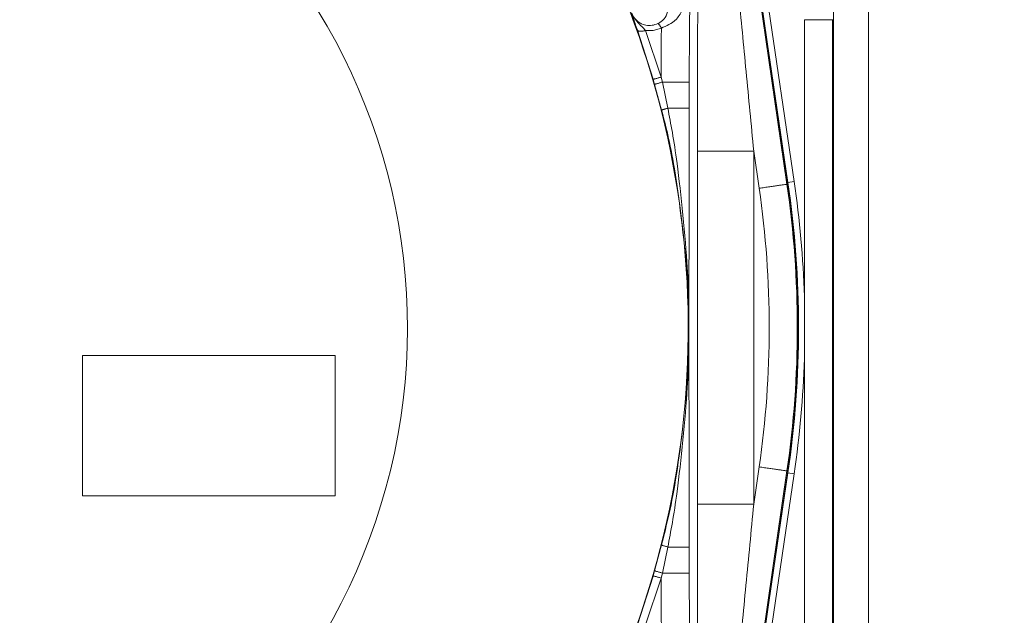
# Model space of a CAD drawing. Extents: x 0 to 8580, y 0 to 5940.
# Drawn here: x 3163 to 3188, y 3128 to 3143 of the extents above; entities that cross this region are included whole.
import ezdxf

# ---------------------------------------------------------------- set-up
doc = ezdxf.new("R2010")
doc.units = 0
doc.layers.get('0').update_dxf_attribs({"linetype": 'CONTINUOUS'})
doc.layers.add('DD0', color=7, linetype='CONTINUOUS')
doc.layers.add('M0', color=3, linetype='CONTINUOUS')
doc.styles.get("Standard").update_dxf_attribs({"font": 'txt', "bigfont": 'BIGFONT'})
doc.dimstyles.new('LEADSTYL', dxfattribs={"dimtxt": 64, "dimasz": 59.999999, "dimexe": 0.18, "dimexo": 0.0625, "dimgap": 1, "dimtad": 0, "dimtih": 1, "dimtoh": 1, "dimdec": 4, "dimzin": 0, "dimdsep": 46, "dimtxsty": 'STANDARD', "dimblk1": 'OPEN', "dimblk2": 'OPEN', "dimsah": 1, "dimcen": 0.09, "dimadec": 0, "dimazin": 0, "dimtfac": 1, "dimtdec": 4, "dimtofl": 0, "dimtmove": 0, "dimatfit": 3, "dimfxl": 1, "dimtolj": 1, "dimtzin": 0, "dimarcsym": 0})

# ---------------------------------------------------------------- blocks, each defined once
blk = doc.blocks.new('_OPEN')
at = {"color": 0, "lineweight": 13}
for p, q in [((-0.965926, 0.258819), (0, 0)), ((0, 0), (-1, 0)), ((0, 0), (-0.965926, -0.258819))]:
    blk.add_line(p, q, dxfattribs=at)

msp = doc.modelspace()

# ---------------------------------------------------------------- linework, layer by layer
at = {"layer": 'M0', "color": 1, "linetype": 'CONTINUOUS', "lineweight": 13}
for p, q in [((3184.517572, 3111.813641), (3184.517572, 3221.059017)), ((3184.517572, 3111.813641), (3184.517572, 3221.059017)), ((3182.512778, 3139.094384), (3180.117021, 3155.555074)), ((3182.666865, 3139.161331), (3180.358913, 3154.824483)), ((3180.31653, 3154.013456), (3182.488443, 3139.090803)), ((3183.644448, 3127.140974), (3183.644448, 3143.905008)), ((3182.921456, 3136.297589), (3182.921456, 3143.187324)), ((3182.921456, 3143.187324), (3183.619843, 3143.187324)), ((3183.619843, 3143.187324), (3183.619843, 3127.858575)), ((3183.619843, 3143.187324), (3183.638245, 3143.187324)), ((3183.638245, 3127.858575), (3183.638245, 3143.187324)), ((3179.15863, 3141.706242), (3178.768938, 3142.925031)), ((3179.157569, 3142.916038), (3178.966324, 3142.918203)), ((3178.966324, 3142.918203), (3179.359764, 3141.757534)), ((3179.36349, 3142.98032), (3179.157569, 3142.916038)), ((3182.021165, 3142.472138), (3182.512361, 3139.138599)), ((3179.196143, 3141.576177), (3179.15863, 3141.706242)), ((3179.359764, 3141.757534), (3179.388886, 3141.633632)), ((3179.388886, 3141.633632), (3180.05813, 3141.633632)), ((3179.388886, 3141.633632), (3179.523509, 3140.98456)), ((3180.05813, 3141.633632), (3180.05813, 3140.98456)), ((3179.369527, 3140.933268), (3179.196143, 3141.576177)), ((3179.523509, 3140.98456), (3180.05813, 3140.98456)), ((3180.266028, 3139.914404), (3181.662823, 3139.914404)), ((3180.266028, 3131.131495), (3180.266028, 3139.914404)), ((3181.662823, 3139.914404), (3181.662823, 3131.131495)), ((3181.797321, 3138.990216), (3181.662823, 3139.914404)), ((3182.512361, 3139.138599), (3182.50647, 3139.137683)), ((3182.666865, 3139.161331), (3182.512361, 3139.138599)), ((3182.488443, 3139.090803), (3182.512778, 3139.094384)), ((3182.921456, 3136.297589), (3182.925806, 3134.904604)), ((3164.959574, 3134.8245), (3171.246056, 3134.8245)), ((3164.959574, 3131.332003), (3164.959574, 3134.8245)), ((3171.246056, 3134.8245), (3171.246056, 3131.332003)), ((3182.925806, 3134.904604), (3182.921456, 3134.74831)), ((3182.921456, 3127.858575), (3182.921456, 3134.74831)), ((3181.662823, 3131.131495), (3181.797321, 3132.055683)), ((3180.224082, 3116.226495), (3182.512778, 3131.951598)), ((3182.488443, 3131.955096), (3180.31653, 3117.032527)), ((3180.358913, 3116.221499), (3182.666865, 3131.884568)), ((3182.512361, 3131.907383), (3182.021165, 3128.573761)), ((3182.488443, 3131.955096), (3182.512778, 3131.951598)), ((3182.512361, 3131.907383), (3182.50647, 3131.908216)), ((3182.666865, 3131.884568), (3182.512361, 3131.907383)), ((3171.246056, 3131.332003), (3164.959574, 3131.332003)), ((3180.266028, 3131.131495), (3181.662823, 3131.131495)), ((3179.196143, 3129.469805), (3179.369527, 3130.112715)), ((3179.523509, 3130.061339), (3179.388886, 3129.41235)), ((3179.523509, 3130.061339), (3180.05813, 3130.061339)), ((3180.05813, 3130.061339), (3180.05813, 3129.41235)), ((3178.768938, 3128.120952), (3179.15863, 3129.339657)), ((3179.15863, 3129.339657), (3179.196143, 3129.469805)), ((3179.388886, 3129.41235), (3179.359764, 3129.288448)), ((3179.388886, 3129.41235), (3180.05813, 3129.41235)), ((3179.359764, 3129.288448), (3178.966324, 3128.12778))]:
    msp.add_line(p, q, dxfattribs=at)
for radius, start, end in [(22.057255, 294.850502, 405), (15.073319, 297.852948, 405), (24.80274, 351.61786, 368.38214), (24.958908, 1.778594, 8.38214), (24.073759, 351.719052, 368.280948), (24.772152, 351.719052, 368.280948), (24.79675, 351.719052, 368.280948), (24.958908, 351.61786, 358.221406)]:
    msp.add_arc((3157.974566, 3135.522972), radius, start, end, dxfattribs=at)
at = {"layer": 'M0', "color": 1, "linetype": 'CONTINUOUS', "lineweight": 13, "extrusion": (0, 0, -1)}
for points, knots in [([(3180.653431, 3150.432612), (3180.697145, 3149.974698), (3180.74086, 3149.516778), (3180.788387, 3149.019643), (3180.835914, 3148.522508), (3180.887255, 3147.986146), (3180.940788, 3147.427398), (3180.994321, 3146.868649), (3181.050049, 3146.287501), (3181.10774, 3145.686354), (3181.165431, 3145.085207), (3181.225087, 3144.464052), (3181.286037, 3143.829817), (3181.346986, 3143.195583), (3181.409231, 3142.548259), (3181.472244, 3141.893511), (3181.535257, 3141.238762), (3181.59904, 3140.576581), (3181.662823, 3139.914404)], [0, 0, 0, 0, 1, 1, 1, 2, 2, 2, 3, 3, 3, 4, 4, 4, 5, 5, 5, 6, 6, 6, 6]), ([(3180.266028, 3139.914404), (3180.266112, 3140.639768), (3180.266195, 3141.365127), (3180.266445, 3142.081362), (3180.266694, 3142.797598), (3180.26711, 3143.504698), (3180.267652, 3144.194197), (3180.268194, 3144.883695), (3180.268861, 3145.555581), (3180.26965, 3146.205694), (3180.27044, 3146.855808), (3180.271351, 3147.484137), (3180.272398, 3148.070891), (3180.273445, 3148.657644), (3180.274629, 3149.202811), (3180.275812, 3149.747985)], [0, 0, 0, 0, 1, 1, 1, 2, 2, 2, 3, 3, 3, 4, 4, 4, 5, 5, 5, 5]), ([(3180.080799, 3143.994021), (3180.078141, 3143.8845), (3180.075483, 3143.774983), (3180.073097, 3143.647544), (3180.070711, 3143.520106), (3180.068595, 3143.374756), (3180.066748, 3143.219798), (3180.0649, 3143.064841), (3180.06332, 3142.900284), (3180.062022, 3142.728019), (3180.060725, 3142.555754), (3180.05971, 3142.375792), (3180.059108, 3142.192109), (3180.058506, 3142.008425), (3180.058318, 3141.821031), (3180.05813, 3141.633632)], [0, 0, 0, 0, 1, 1, 1, 2, 2, 2, 3, 3, 3, 4, 4, 4, 5, 5, 5, 5]), ([(3179.913972, 3143.604245), (3179.91516, 3143.560361), (3179.916345, 3143.516478), (3179.896112, 3143.458277), (3179.868409, 3143.378593), (3179.800551, 3143.272075), (3179.737029, 3143.201563), (3179.673506, 3143.13105), (3179.614312, 3143.096544), (3179.552778, 3143.06567), (3179.491244, 3143.034796), (3179.427365, 3143.007559), (3179.36349, 3142.98032)], [0, 0, 0, 0, 1, 1, 1, 2, 2, 2, 3, 3, 3, 4, 4, 4, 4]), ([(3178.621741, 3143.355525), (3178.627079, 3143.341236), (3178.632415, 3143.326947), (3178.641455, 3143.309145), (3178.658817, 3143.274952), (3178.689829, 3143.227796), (3178.724535, 3143.190072), (3178.759242, 3143.152347), (3178.797638, 3143.12405), (3178.840506, 3143.101225), (3178.883374, 3143.0784), (3178.930708, 3143.061045), (3178.980229, 3143.051265), (3179.02975, 3143.041484), (3179.081455, 3143.039274), (3179.13084, 3143.046851), (3179.180225, 3143.054429), (3179.227288, 3143.071789), (3179.274352, 3143.089151)], [0, 0, 0, 0, 1, 1, 1, 2, 2, 2, 3, 3, 3, 4, 4, 4, 5, 5, 5, 6, 6, 6, 6]), ([(3178.621741, 3143.355525), (3178.62208, 3143.354604), (3178.622418, 3143.353683), (3178.622782, 3143.352694), (3178.625649, 3143.3449), (3178.630101, 3143.332833), (3178.636063, 3143.319636), (3178.659075, 3143.268705), (3178.704565, 3143.20098), (3178.749703, 3143.147522), (3178.794841, 3143.094064), (3178.839621, 3143.054881), (3178.875666, 3143.01904), (3178.911711, 3142.983198), (3178.939016, 3142.950702), (3178.966324, 3142.918203)], [0, 0, 0, 0, 1, 1, 1, 2, 2, 2, 3, 3, 3, 4, 4, 4, 5, 5, 5, 5]), ([(3178.768938, 3142.925031), (3178.748461, 3142.983678), (3178.727983, 3143.04233), (3178.709609, 3143.09523), (3178.691235, 3143.14813), (3178.674962, 3143.195286), (3178.659649, 3143.240449), (3178.644335, 3143.285611), (3178.629979, 3143.328784), (3178.622074, 3143.354442), (3178.621962, 3143.354805), (3178.621852, 3143.355165), (3178.621741, 3143.355525)], [0, 0, 0, 0, 1, 1, 1, 2, 2, 2, 3, 3, 3, 4, 4, 4, 4]), ([(3179.274352, 3143.089151), (3179.303171, 3143.105433), (3179.331988, 3143.121718), (3179.349563, 3143.134116), (3179.356047, 3143.13869), (3179.361, 3143.142737), (3179.366633, 3143.147272), (3179.389529, 3143.165706), (3179.423637, 3143.192229), (3179.456167, 3143.243446), (3179.488879, 3143.294952), (3179.519992, 3143.371441), (3179.532856, 3143.426219), (3179.542537, 3143.467442), (3179.54188, 3143.496376), (3179.541225, 3143.525307)], [0, 0, 0, 0, 1, 1, 1, 2, 2, 2, 3, 3, 3, 4, 4, 4, 5, 5, 5, 5]), ([(3179.274352, 3143.089151), (3179.276286, 3143.089369), (3179.278223, 3143.089584), (3179.280555, 3143.088902), (3179.282888, 3143.088219), (3179.285619, 3143.086634), (3179.288611, 3143.084405), (3179.291603, 3143.082176), (3179.294858, 3143.079295), (3179.298354, 3143.075745), (3179.301849, 3143.072195), (3179.305586, 3143.067969), (3179.309532, 3143.063172), (3179.313478, 3143.058374), (3179.317635, 3143.052999), (3179.321939, 3143.047018), (3179.326243, 3143.041037), (3179.330696, 3143.034444), (3179.335262, 3143.02745), (3179.339828, 3143.020456), (3179.344507, 3143.013056), (3179.34923, 3143.005134), (3179.353953, 3142.997213), (3179.358722, 3142.988765), (3179.36349, 3142.98032)], [0, 0, 0, 0, 1, 1, 1, 2, 2, 2, 3, 3, 3, 4, 4, 4, 5, 5, 5, 6, 6, 6, 7, 7, 7, 8, 8, 8, 8]), ([(3178.966324, 3142.918203), (3178.954434, 3142.914839), (3178.942548, 3142.911478), (3178.930852, 3142.90871), (3178.919156, 3142.905942), (3178.907656, 3142.903773), (3178.896525, 3142.902049), (3178.885394, 3142.900325), (3178.874638, 3142.899053), (3178.864425, 3142.898302), (3178.854212, 3142.897551), (3178.844549, 3142.897327), (3178.835573, 3142.897636), (3178.826596, 3142.897944), (3178.818313, 3142.898792), (3178.810884, 3142.900134), (3178.803455, 3142.901476), (3178.796886, 3142.903318), (3178.79117, 3142.905629), (3178.785454, 3142.907941), (3178.780599, 3142.910728), (3178.777035, 3142.914039), (3178.773472, 3142.917351), (3178.771207, 3142.921192), (3178.768938, 3142.925031)], [0, 0, 0, 0, 1, 1, 1, 2, 2, 2, 3, 3, 3, 4, 4, 4, 5, 5, 5, 6, 6, 6, 7, 7, 7, 8, 8, 8, 8]), ([(3179.359764, 3141.757534), (3179.359905, 3141.897029), (3179.360046, 3142.036526), (3179.360326, 3142.174872), (3179.360606, 3142.313218), (3179.361024, 3142.450417), (3179.361575, 3142.584466), (3179.362125, 3142.718514), (3179.362807, 3142.849419), (3179.36349, 3142.98032)], [0, 0, 0, 0, 1, 1, 1, 2, 2, 2, 3, 3, 3, 3]), ([(3179.359764, 3141.757534), (3179.346826, 3141.753802), (3179.333892, 3141.750071), (3179.32119, 3141.74646), (3179.308487, 3141.742849), (3179.296022, 3141.73936), (3179.284032, 3141.736051), (3179.272041, 3141.732743), (3179.260532, 3141.729617), (3179.249704, 3141.726725), (3179.238877, 3141.723834), (3179.228739, 3141.721179), (3179.219457, 3141.718815), (3179.210176, 3141.716451), (3179.201757, 3141.714381), (3179.194394, 3141.712653), (3179.187031, 3141.710925), (3179.18073, 3141.709541), (3179.175492, 3141.708407), (3179.170517, 3141.707329), (3179.166506, 3141.70648), (3179.163418, 3141.706242), (3179.16161, 3141.706102), (3179.160121, 3141.706172), (3179.15863, 3141.706242)], [0, 0, 0, 0, 1, 1, 1, 2, 2, 2, 3, 3, 3, 4, 4, 4, 5, 5, 5, 6, 6, 6, 7, 7, 7, 8, 8, 8, 8]), ([(3179.388886, 3141.633632), (3179.376221, 3141.630009), (3179.363558, 3141.626386), (3179.351187, 3141.622807), (3179.338816, 3141.619229), (3179.326743, 3141.615696), (3179.315153, 3141.612316), (3179.303563, 3141.608936), (3179.292463, 3141.60571), (3179.282054, 3141.602657), (3179.271645, 3141.599603), (3179.261932, 3141.596722), (3179.253077, 3141.59408), (3179.244221, 3141.591438), (3179.23623, 3141.589037), (3179.229262, 3141.586919), (3179.222295, 3141.584801), (3179.216357, 3141.582968), (3179.211443, 3141.581423), (3179.2068, 3141.579964), (3179.203077, 3141.578765), (3179.200285, 3141.57776), (3179.198704, 3141.57719), (3179.197424, 3141.576684), (3179.196143, 3141.576177)], [0, 0, 0, 0, 1, 1, 1, 2, 2, 2, 3, 3, 3, 4, 4, 4, 5, 5, 5, 6, 6, 6, 7, 7, 7, 8, 8, 8, 8]), ([(3179.523509, 3140.98456), (3179.512775, 3140.981666), (3179.502034, 3140.97877), (3179.491722, 3140.975901), (3179.48141, 3140.973031), (3179.471514, 3140.970187), (3179.46212, 3140.967407), (3179.452727, 3140.964628), (3179.443823, 3140.961912), (3179.435558, 3140.95933), (3179.427293, 3140.956749), (3179.419653, 3140.954299), (3179.412743, 3140.952003), (3179.405833, 3140.949707), (3179.39964, 3140.947563), (3179.394299, 3140.945591), (3179.388958, 3140.943619), (3179.384455, 3140.941818), (3179.380726, 3140.940262), (3179.377148, 3140.938769), (3179.37427, 3140.937501), (3179.372379, 3140.936099), (3179.371156, 3140.935193), (3179.37034, 3140.93423), (3179.369527, 3140.933268)], [0, 0, 0, 0, 1, 1, 1, 2, 2, 2, 3, 3, 3, 4, 4, 4, 5, 5, 5, 6, 6, 6, 7, 7, 7, 8, 8, 8, 8]), ([(3180.046139, 3135.52295), (3180.046133, 3135.532324), (3180.046126, 3135.541698), (3180.046118, 3135.54818), (3180.046113, 3135.552575), (3180.046107, 3135.555641), (3180.046097, 3135.559587), (3180.046071, 3135.570246), (3180.046012, 3135.587336), (3180.045952, 3135.605801), (3180.04579, 3135.655042), (3180.045609, 3135.714062), (3180.044411, 3135.790655), (3180.041218, 3135.994892), (3180.030796, 3136.324075), (3180.022741, 3136.529739), (3180.017586, 3136.661352), (3180.013401, 3136.742383), (3180.005942, 3136.844741), (3179.964182, 3137.41775), (3179.819799, 3138.659123), (3179.687568, 3139.474418), (3179.575764, 3140.163763), (3179.472645, 3140.548516), (3179.369527, 3140.933268)], [0, 0, 0, 0, 1, 1, 1, 2, 2, 2, 3, 3, 3, 4, 4, 4, 5, 5, 5, 6, 6, 6, 7, 7, 7, 8, 8, 8, 8]), ([(3179.523509, 3140.98456), (3179.598958, 3140.595981), (3179.674406, 3140.207398), (3179.754452, 3139.60648), (3179.853801, 3138.860653), (3179.960234, 3137.787734), (3180.007482, 3137.017438), (3180.0452, 3136.402515), (3180.045202, 3135.980439), (3180.045973, 3135.633529), (3180.046044, 3135.601512), (3180.046121, 3135.570134), (3180.046139, 3135.548346), (3180.046147, 3135.538602), (3180.046143, 3135.530776), (3180.046139, 3135.52295)], [0, 0, 0, 0, 1, 1, 1, 2, 2, 2, 3, 3, 3, 4, 4, 4, 5, 5, 5, 5]), ([(3180.05813, 3140.98456), (3180.057602, 3140.318587), (3180.057075, 3139.652617), (3180.055736, 3138.953578), (3180.054397, 3138.25454), (3180.052247, 3137.522441), (3180.050469, 3136.922679), (3180.048691, 3136.322918), (3180.047286, 3135.855498), (3180.046222, 3135.547014), (3180.046194, 3135.538919), (3180.046167, 3135.530935), (3180.046139, 3135.52295)], [0, 0, 0, 0, 1, 1, 1, 2, 2, 2, 3, 3, 3, 4, 4, 4, 4]), ([(3182.488443, 3139.090803), (3182.483684, 3139.090141), (3182.478922, 3139.089478), (3182.473122, 3139.088638), (3182.462836, 3139.08715), (3182.449275, 3139.085104), (3182.432404, 3139.082643), (3182.414574, 3139.080042), (3182.393038, 3139.076976), (3182.36783, 3139.073317), (3182.342621, 3139.069658), (3182.313732, 3139.065405), (3182.281814, 3139.060744), (3182.249896, 3139.056083), (3182.214941, 3139.051012), (3182.177584, 3139.045589), (3182.140226, 3139.040166), (3182.10046, 3139.03439), (3182.059052, 3139.028353), (3182.017645, 3139.022316), (3181.97459, 3139.016017), (3181.930695, 3139.009617), (3181.8868, 3139.003218), (3181.842059, 3138.996717), (3181.797321, 3138.990216)], [0, 0, 0, 0, 1, 1, 1, 2, 2, 2, 3, 3, 3, 4, 4, 4, 5, 5, 5, 6, 6, 6, 7, 7, 7, 8, 8, 8, 8]), ([(3179.369527, 3130.112715), (3179.49509, 3130.60991), (3179.620656, 3131.10711), (3179.740484, 3131.873077), (3179.860313, 3132.639044), (3179.974408, 3133.673776), (3180.018369, 3134.425565), (3180.045914, 3134.896615), (3180.045926, 3135.256588), (3180.046118, 3135.497719), (3180.046125, 3135.506228), (3180.046132, 3135.514589), (3180.046139, 3135.52295)], [0, 0, 0, 0, 1, 1, 1, 2, 2, 2, 3, 3, 3, 4, 4, 4, 4]), ([(3180.046139, 3135.52295), (3180.046143, 3135.515148), (3180.046147, 3135.507345), (3180.046139, 3135.497636), (3180.046121, 3135.475854), (3180.046044, 3135.444473), (3180.045973, 3135.412453), (3180.045202, 3135.065493), (3180.045202, 3134.643416), (3180.007482, 3134.028461), (3179.960234, 3133.258171), (3179.853801, 3132.185244), (3179.754452, 3131.439419), (3179.674406, 3130.838502), (3179.598958, 3130.449919), (3179.523509, 3130.061339)], [0, 0, 0, 0, 1, 1, 1, 2, 2, 2, 3, 3, 3, 4, 4, 4, 5, 5, 5, 5]), ([(3180.046139, 3135.52295), (3180.046167, 3135.514956), (3180.046194, 3135.506963), (3180.046222, 3135.498885), (3180.049344, 3134.594663), (3180.05489, 3132.630233), (3180.056901, 3131.458321), (3180.057945, 3130.850558), (3180.058037, 3130.455952), (3180.05813, 3130.061339)], [0, 0, 0, 0, 1, 1, 1, 2, 2, 2, 3, 3, 3, 3]), ([(3182.488443, 3131.955096), (3182.483685, 3131.955796), (3182.478926, 3131.956497), (3182.473122, 3131.957344), (3182.46284, 3131.958843), (3182.449272, 3131.960801), (3182.432404, 3131.963256), (3182.414569, 3131.965851), (3182.393037, 3131.969003), (3182.36783, 3131.972665), (3182.342622, 3131.976328), (3182.313733, 3131.980502), (3182.281814, 3131.985155), (3182.249895, 3131.989808), (3182.214941, 3131.994941), (3182.177584, 3132.000393), (3182.140226, 3132.005845), (3182.10046, 3132.011616), (3182.059052, 3132.01763), (3182.017645, 3132.023643), (3181.97459, 3132.029899), (3181.930695, 3132.036282), (3181.8868, 3132.042664), (3181.842059, 3132.049174), (3181.797321, 3132.055683)], [0, 0, 0, 0, 1, 1, 1, 2, 2, 2, 3, 3, 3, 4, 4, 4, 5, 5, 5, 6, 6, 6, 7, 7, 7, 8, 8, 8, 8]), ([(3180.29767, 3116.932772), (3180.296053, 3117.037187), (3180.294436, 3117.141597), (3180.292986, 3117.278749), (3180.29135, 3117.433574), (3180.289926, 3117.63011), (3180.28849, 3117.864621), (3180.287053, 3118.099131), (3180.285605, 3118.371606), (3180.284222, 3118.680311), (3180.28284, 3118.989015), (3180.281524, 3119.333938), (3180.280267, 3119.711998), (3180.27901, 3120.090057), (3180.277811, 3120.501243), (3180.276687, 3120.942111), (3180.275562, 3121.382979), (3180.27451, 3121.853519), (3180.273543, 3122.349751), (3180.272576, 3122.845983), (3180.271693, 3123.367899), (3180.270899, 3123.911021), (3180.270105, 3124.454142), (3180.2694, 3125.018462), (3180.268797, 3125.599273), (3180.268194, 3126.180084), (3180.267692, 3126.77738), (3180.267277, 3127.385948), (3180.266862, 3127.994515), (3180.266534, 3128.614349), (3180.26634, 3129.240486), (3180.266147, 3129.866623), (3180.266088, 3130.499057), (3180.266028, 3131.131495)], [0, 0, 0, 0, 1, 1, 1, 2, 2, 2, 3, 3, 3, 4, 4, 4, 5, 5, 5, 6, 6, 6, 7, 7, 7, 8, 8, 8, 9, 9, 9, 10, 10, 10, 11, 11, 11, 11]), ([(3181.662823, 3131.131495), (3181.597813, 3130.456592), (3181.532803, 3129.781685), (3181.468601, 3129.114585), (3181.404399, 3128.447485), (3181.341004, 3127.788183), (3181.279, 3127.142889), (3181.216997, 3126.497595), (3181.156386, 3125.866301), (3181.097768, 3125.255461), (3181.039151, 3124.64462), (3180.982527, 3124.054226), (3180.928485, 3123.490102), (3180.874444, 3122.925979), (3180.822984, 3122.388116), (3180.774586, 3121.88187), (3180.726187, 3121.375624), (3180.680849, 3120.900985), (3180.639067, 3120.462822), (3180.597286, 3120.02466), (3180.559058, 3119.622964), (3180.524679, 3119.261103), (3180.490299, 3118.899242), (3180.459765, 3118.577205), (3180.433667, 3118.300693), (3180.407569, 3118.024182), (3180.385907, 3117.793186), (3180.367844, 3117.600829), (3180.351371, 3117.4254), (3180.337891, 3117.2821), (3180.328541, 3117.175247), (3180.323842, 3117.121536), (3180.320186, 3117.07703), (3180.31653, 3117.032527)], [0, 0, 0, 0, 1, 1, 1, 2, 2, 2, 3, 3, 3, 4, 4, 4, 5, 5, 5, 6, 6, 6, 7, 7, 7, 8, 8, 8, 9, 9, 9, 10, 10, 10, 11, 11, 11, 11]), ([(3179.523509, 3130.061339), (3179.512775, 3130.064266), (3179.502034, 3130.067195), (3179.491722, 3130.070082), (3179.48141, 3130.072968), (3179.471514, 3130.075816), (3179.46212, 3130.078575), (3179.452727, 3130.081334), (3179.443823, 3130.084008), (3179.435558, 3130.086569), (3179.427293, 3130.089129), (3179.419653, 3130.091578), (3179.412743, 3130.093896), (3179.405833, 3130.096214), (3179.39964, 3130.098403), (3179.394299, 3130.100391), (3179.388958, 3130.102379), (3179.384455, 3130.104169), (3179.380726, 3130.10572), (3179.377148, 3130.107209), (3179.37427, 3130.10848), (3179.372379, 3130.109884), (3179.371156, 3130.11079), (3179.37034, 3130.111753), (3179.369527, 3130.112715)], [0, 0, 0, 0, 1, 1, 1, 2, 2, 2, 3, 3, 3, 4, 4, 4, 5, 5, 5, 6, 6, 6, 7, 7, 7, 8, 8, 8, 8]), ([(3179.359764, 3129.288448), (3179.346826, 3129.29218), (3179.333892, 3129.295911), (3179.32119, 3129.299522), (3179.308487, 3129.303134), (3179.296022, 3129.306622), (3179.284032, 3129.309931), (3179.272041, 3129.31324), (3179.260532, 3129.316365), (3179.249704, 3129.319257), (3179.238877, 3129.322148), (3179.228739, 3129.324803), (3179.219457, 3129.327167), (3179.210176, 3129.329532), (3179.201757, 3129.331603), (3179.194394, 3129.333329), (3179.187031, 3129.335055), (3179.180731, 3129.336433), (3179.175492, 3129.337576), (3179.170517, 3129.338661), (3179.166506, 3129.33953), (3179.163418, 3129.339741), (3179.16161, 3129.339864), (3179.160121, 3129.33976), (3179.15863, 3129.339657)], [0, 0, 0, 0, 1, 1, 1, 2, 2, 2, 3, 3, 3, 4, 4, 4, 5, 5, 5, 6, 6, 6, 7, 7, 7, 8, 8, 8, 8]), ([(3179.388886, 3129.41235), (3179.376221, 3129.415983), (3179.363558, 3129.419615), (3179.351187, 3129.423175), (3179.338816, 3129.426735), (3179.326743, 3129.430221), (3179.315153, 3129.433583), (3179.303563, 3129.436946), (3179.292463, 3129.440184), (3179.282054, 3129.443242), (3179.271645, 3129.446301), (3179.261932, 3129.449179), (3179.253077, 3129.451819), (3179.244221, 3129.454459), (3179.236229, 3129.45686), (3179.229262, 3129.45898), (3179.222295, 3129.4611), (3179.21636, 3129.462939), (3179.211443, 3129.464476), (3179.206798, 3129.465928), (3179.203068, 3129.467109), (3179.200285, 3129.46814), (3179.198698, 3129.468727), (3179.197421, 3129.469266), (3179.196143, 3129.469805)], [0, 0, 0, 0, 1, 1, 1, 2, 2, 2, 3, 3, 3, 4, 4, 4, 5, 5, 5, 6, 6, 6, 7, 7, 7, 8, 8, 8, 8]), ([(3180.05813, 3129.41235), (3180.058318, 3129.224964), (3180.058506, 3129.037573), (3180.059108, 3128.853874), (3180.05971, 3128.670175), (3180.060725, 3128.490158), (3180.062022, 3128.31788), (3180.06332, 3128.145602), (3180.0649, 3127.981051), (3180.066748, 3127.826101), (3180.068596, 3127.67115), (3180.07071, 3127.52579), (3180.073097, 3127.398355), (3180.075484, 3127.270919), (3180.078141, 3127.161396), (3180.080799, 3127.051878)], [0, 0, 0, 0, 1, 1, 1, 2, 2, 2, 3, 3, 3, 4, 4, 4, 5, 5, 5, 5]), ([(3179.36349, 3128.065579), (3179.362808, 3128.196484), (3179.362125, 3128.327386), (3179.361575, 3128.461433), (3179.361024, 3128.595481), (3179.360605, 3128.732667), (3179.360326, 3128.871027), (3179.360046, 3129.009387), (3179.359905, 3129.148916), (3179.359764, 3129.288448)], [0, 0, 0, 0, 1, 1, 1, 2, 2, 2, 3, 3, 3, 3])]:
    msp.add_open_spline(points, degree=3, knots=knots, dxfattribs=at)

# ---------------------------------------------------------------- leaders
at = {"layer": 'DD0'}
msp.add_leader([(3150.248671, 2585.063438), (3420.437876, 3663.600714), (4064.437806, 3663.600714)], dimstyle='LEADSTYL', override={"dimldrblk": 'OPEN', "dimlwd": 13, "dimlwe": 13}, dxfattribs=at)

doc.saveas('drawing.dxf')
